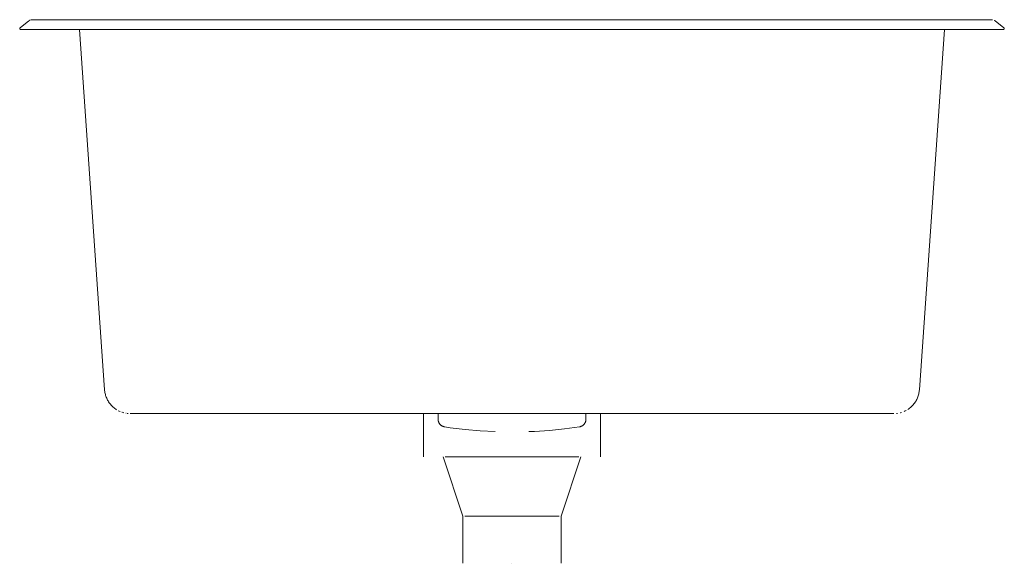
# Model space of a CAD drawing. Units: millimetres. Extents: x -250 to 250, y 629 to 905.
import ezdxf

# ---------------------------------------------------------------- set-up
doc = ezdxf.new("R2010")
doc.units = ezdxf.units.MM

# ---------------------------------------------------------------- blocks, each defined once
blk = doc.blocks.new('Sink_Kitchen_Abey_Schock_DoubleBowl - No Tap Hole _TN200B-NTH_-446966-Left')
at = {"lineweight": 18}
for p, q in [((-243.94, 905), (-243.84, 905)), ((230, 905), (-230, 905)), ((10.28, 905), (-190, 905)), ((-183.26, 905), (-190, 905)), ((-15.87, 905), (6.19, 905)), ((-6.94, 905), (-15.87, 905)), ((6.19, 905), (-15.87, 905)), ((-15.87, 905), (-6.94, 905)), ((1.72, 905), (-6.94, 905)), ((-6.94, 905), (1.72, 905)), ((6.19, 905), (1.72, 905)), ((1.72, 905), (6.19, 905)), ((5.21, 905), (5.21, 905)), ((5.21, 905), (9.68, 905)), ((9.68, 905), (5.21, 905)), ((9.68, 905), (10.29, 905)), ((10.29, 905), (9.68, 905)), ((14.3, 905), (14.3, 905)), ((190, 905), (14.3, 905)), ((190, 905), (183.26, 905)), ((243.84, 905), (243.94, 905)), ((-245.41, 904.44), (-249.82, 900.88)), ((-245.41, 904.44), (-245.34, 904.5)), ((-230, 900), (230, 900)), ((-219.66, 900), (-206.87, 717.09)), ((-219.66, 900), (-206.87, 717.09)), ((206.87, 717.09), (219.66, 900)), ((206.87, 717.09), (219.66, 900)), ((245.33, 904.51), (245.41, 904.44)), ((249.82, 900.88), (245.41, 904.44)), ((-197.99, 705.66), (-198.01, 705.67)), ((-197.12, 705.41), (-197.5, 705.51)), ((-195.98, 705.17), (-196.06, 705.18)), ((-195.98, 705.17), (-196.06, 705.18)), ((-195.41, 705.09), (-195.46, 705.09)), ((-194.94, 705.04), (-195.46, 705.09)), ((-190, 705), (190, 705)), ((-45, 705), (-45, 683)), ((-37.56, 705), (-37.56, 702.23)), ((37.56, 702.23), (37.56, 705)), ((45, 683), (45, 705)), ((195.73, 705.13), (195.21, 705.07)), ((195.73, 705.13), (195.21, 705.07)), ((-35, 683), (-25, 653)), ((0, 683), (-33.97, 683)), ((-33.97, 683), (-33.97, 683)), ((0, 683), (-33.96, 683)), ((-33.96, 683), (-33.96, 683)), ((33.97, 683), (0, 683)), ((33.96, 683), (0, 683)), ((25, 653), (35, 683)), ((33.96, 683), (33.96, 683)), ((33.97, 683), (33.97, 683)), ((-25, 653), (-25, 629)), ((0, 653), (-24.02, 653)), ((-24.02, 653), (-24.02, 653)), ((24.02, 653), (0, 653)), ((24.02, 653), (24.02, 653)), ((25, 629), (25, 653)), ((0, 629), (0, 629)), ((0, 629), (0, 629)), ((0, 629), (0, 629)), ((0, 629), (0, 629)), ((0, 629), (0, 629)), ((0, 629), (0, 629)), ((0, 629), (0, 629)), ((0, 629), (0, 629))]:
    blk.add_line(p, q, dxfattribs=at)
at = {"lineweight": 18, "flags": 128}
for points in [[(-230, 905), (-230.55, 905), (-231.11, 905), (-231.66, 905), (-232.21, 905), (-232.75, 905), (-233.29, 905), (-233.83, 905), (-234.35, 905), (-234.88, 905), (-235.39, 905), (-235.9, 905), (-236.39, 905), (-236.88, 905), (-237.35, 905), (-237.82, 905), (-238.27, 905), (-238.7, 905), (-239.13, 905), (-239.54, 905), (-239.93, 905), (-240.31, 905), (-240.67, 905), (-241.01, 905), (-241.34, 905), (-241.65, 905), (-241.94, 905), (-242.21, 905), (-242.46, 905), (-242.69, 905), (-242.9, 905), (-243.09, 905), (-243.26, 905), (-243.41, 905), (-243.54, 905), (-243.64, 905), (-243.72, 905), (-243.78, 905), (-243.82, 905), (-243.84, 905), (-243.84, 905)], [(-243.83, 905), (-243.8, 905), (-243.74, 905), (-243.66, 905), (-243.57, 905), (-243.44, 905), (-243.3, 905), (-243.14, 905), (-242.95, 905), (-242.75, 905), (-242.52, 905), (-242.28, 905), (-242.01, 905), (-241.73, 905), (-241.42, 905), (-241.1, 905), (-240.76, 905), (-240.41, 905), (-240.03, 905), (-239.64, 905), (-239.24, 905), (-238.82, 905), (-238.39, 905), (-237.94, 905), (-237.48, 905), (-237.01, 905), (-236.52, 905), (-236.03, 905), (-235.53, 905), (-235.02, 905), (-234.5, 905), (-233.97, 905), (-233.44, 905), (-232.9, 905), (-232.35, 905), (-231.81, 905), (-231.26, 905), (-230.7, 905), (-230.15, 905), (-230, 905)], [(-183.26, 905), (-182.77, 905), (-182.28, 905), (-181.79, 905), (-181.3, 905), (-180.82, 905), (-180.34, 905), (-179.87, 905), (-179.4, 905), (-178.93, 905), (-178.48, 905), (-178.03, 905), (-177.59, 905), (-177.16, 905), (-176.74, 905), (-176.33, 905), (-175.93, 905), (-175.54, 905), (-175.17, 905), (-174.8, 905), (-174.45, 905), (-174.12, 905), (-173.8, 905), (-173.49, 905), (-173.2, 905), (-172.93, 905), (-172.67, 905), (-172.43, 905), (-172.21, 905), (-172.01, 905), (-171.82, 905), (-171.65, 905), (-171.5, 905), (-171.37, 905), (-171.29, 905)], [(-171.87, 905), (-172.06, 905), (-172.27, 905), (-172.5, 905), (-172.75, 905), (-173.01, 905), (-173.29, 905), (-173.58, 905), (-173.89, 905), (-174.22, 905), (-174.55, 905), (-174.91, 905), (-175.27, 905), (-175.65, 905), (-176.04, 905), (-176.45, 905), (-176.86, 905), (-177.28, 905), (-177.72, 905), (-178.16, 905), (-178.61, 905), (-179.07, 905), (-179.53, 905), (-180, 905), (-180.48, 905), (-180.96, 905), (-181.44, 905), (-181.93, 905), (-182.42, 905), (-182.91, 905), (-183.26, 905)], [(-171.29, 905), (-171.41, 905), (-171.54, 905), (-171.7, 905), (-171.87, 905)], [(-171.29, 905), (-170.5, 905), (-169.86, 905), (-169.38, 905), (-169.06, 905), (-168.89, 905), (-168.86, 905)], [(-168.86, 905), (-168.94, 905), (-169.18, 905), (-169.57, 905), (-170.12, 905), (-170.83, 905), (-171.29, 905)], [(-18.5, 905), (-18.49, 905), (-18.44, 905), (-18.37, 905), (-18.26, 905), (-18.13, 905), (-17.97, 905), (-17.78, 905), (-17.56, 905), (-17.31, 905), (-17.04, 905), (-16.74, 905), (-16.41, 905), (-16.05, 905), (-15.67, 905), (-15.27, 905), (-14.84, 905), (-14.39, 905), (-13.91, 905), (-13.41, 905), (-12.89, 905)], [(12.89, 905), (12.35, 905), (11.79, 905), (11.21, 905), (10.61, 905), (10, 905), (9.37, 905), (8.72, 905), (8.06, 905), (7.39, 905), (6.7, 905), (6.01, 905), (5.3, 905), (4.59, 905), (3.87, 905), (3.14, 905), (2.41, 905), (1.68, 905), (0.94, 905), (0.2, 905), (-0.54, 905), (-1.28, 905), (-2.02, 905), (-2.75, 905), (-3.48, 905), (-4.2, 905), (-4.92, 905), (-5.63, 905), (-6.33, 905), (-7.02, 905), (-7.7, 905), (-8.37, 905), (-9.02, 905), (-9.66, 905), (-10.28, 905), (-10.89, 905), (-11.48, 905), (-12.05, 905), (-12.6, 905), (-13.13, 905), (-13.64, 905), (-14.13, 905), (-14.6, 905), (-15.04, 905), (-15.46, 905), (-15.85, 905), (-16.22, 905), (-16.56, 905), (-16.88, 905), (-17.17, 905), (-17.43, 905), (-17.66, 905), (-17.87, 905), (-18.05, 905), (-18.2, 905), (-18.31, 905), (-18.4, 905), (-18.46, 905), (-18.5, 905)], [(-12.89, 905), (-12.35, 905), (-11.79, 905), (-11.21, 905), (-10.61, 905), (-10, 905), (-9.37, 905), (-8.72, 905), (-8.06, 905), (-7.39, 905), (-6.7, 905), (-6.01, 905), (-5.3, 905), (-4.59, 905), (-3.87, 905), (-3.14, 905), (-2.41, 905), (-1.68, 905), (-0.94, 905), (-0.2, 905), (0.54, 905), (1.28, 905), (2.02, 905), (2.75, 905), (3.48, 905), (4.2, 905), (4.92, 905), (5.63, 905), (6.33, 905), (7.02, 905), (7.7, 905), (8.37, 905), (9.02, 905), (9.66, 905), (10.28, 905)], [(18.5, 905), (18.49, 905), (18.44, 905), (18.37, 905), (18.26, 905), (18.13, 905), (17.97, 905), (17.78, 905), (17.56, 905), (17.31, 905), (17.04, 905), (16.74, 905), (16.41, 905), (16.05, 905), (15.67, 905), (15.27, 905), (14.84, 905), (14.39, 905), (13.91, 905), (13.41, 905), (12.89, 905)], [(14.3, 905), (14.6, 905), (15.04, 905), (15.46, 905), (15.85, 905), (16.22, 905), (16.56, 905), (16.88, 905), (17.17, 905), (17.43, 905), (17.66, 905), (17.87, 905), (18.05, 905), (18.2, 905), (18.31, 905), (18.4, 905), (18.46, 905), (18.5, 905)], [(171.29, 905), (170.5, 905), (169.86, 905), (169.38, 905), (169.06, 905), (168.89, 905), (168.86, 905)], [(168.86, 905), (168.94, 905), (169.18, 905), (169.57, 905), (170.12, 905), (170.83, 905), (171.29, 905)], [(183.26, 905), (182.77, 905), (182.28, 905), (181.79, 905), (181.3, 905), (180.82, 905), (180.34, 905), (179.87, 905), (179.4, 905), (178.93, 905), (178.48, 905), (178.03, 905), (177.59, 905), (177.16, 905), (176.74, 905), (176.33, 905), (175.93, 905), (175.54, 905), (175.17, 905), (174.8, 905), (174.45, 905), (174.12, 905), (173.8, 905), (173.49, 905), (173.2, 905), (172.93, 905), (172.67, 905), (172.43, 905), (172.21, 905), (172.01, 905), (171.82, 905), (171.65, 905), (171.5, 905), (171.37, 905), (171.29, 905)], [(171.29, 905), (171.41, 905), (171.54, 905), (171.7, 905), (171.87, 905)], [(171.88, 905), (172.06, 905), (172.27, 905), (172.5, 905), (172.75, 905), (173.01, 905), (173.29, 905), (173.58, 905), (173.89, 905), (174.22, 905), (174.55, 905), (174.91, 905), (175.27, 905), (175.65, 905), (176.04, 905), (176.45, 905), (176.86, 905), (177.28, 905), (177.72, 905), (178.16, 905), (178.61, 905), (179.07, 905), (179.53, 905), (180, 905), (180.48, 905), (180.96, 905), (181.44, 905), (181.93, 905), (182.42, 905), (182.91, 905), (183.26, 905)], [(243.84, 905), (243.83, 905), (243.8, 905), (243.74, 905), (243.66, 905), (243.57, 905), (243.44, 905), (243.3, 905), (243.14, 905), (242.95, 905), (242.75, 905), (242.52, 905), (242.28, 905), (242.01, 905), (241.73, 905), (241.42, 905), (241.1, 905), (240.76, 905), (240.41, 905), (240.03, 905), (239.64, 905), (239.24, 905), (238.82, 905), (238.39, 905), (237.94, 905), (237.48, 905), (237.01, 905), (236.52, 905), (236.03, 905), (235.53, 905), (235.02, 905), (234.5, 905), (233.97, 905), (233.44, 905), (232.9, 905), (232.35, 905), (231.81, 905), (231.26, 905), (230.7, 905), (230.15, 905), (230, 905)], [(230, 905), (230.55, 905), (231.11, 905), (231.66, 905), (232.21, 905), (232.75, 905), (233.29, 905), (233.83, 905), (234.35, 905), (234.88, 905), (235.39, 905), (235.9, 905), (236.39, 905), (236.88, 905), (237.35, 905), (237.82, 905), (238.27, 905), (238.7, 905), (239.13, 905), (239.54, 905), (239.93, 905), (240.31, 905), (240.67, 905), (241.01, 905), (241.34, 905), (241.65, 905), (241.94, 905), (242.21, 905), (242.46, 905), (242.69, 905), (242.9, 905), (243.09, 905), (243.26, 905), (243.41, 905), (243.54, 905), (243.64, 905), (243.72, 905), (243.78, 905), (243.82, 905), (243.84, 905)], [(-249.64, 900.02), (-249.66, 900.03), (-249.68, 900.03), (-249.7, 900.04), (-249.72, 900.05), (-249.73, 900.06), (-249.75, 900.07), (-249.77, 900.08), (-249.78, 900.09), (-249.8, 900.1), (-249.82, 900.11), (-249.83, 900.12), (-249.85, 900.14), (-249.86, 900.15), (-249.87, 900.16), (-249.89, 900.18), (-249.9, 900.19), (-249.91, 900.21), (-249.92, 900.23), (-249.93, 900.24), (-249.94, 900.26), (-249.95, 900.28), (-249.96, 900.3), (-249.97, 900.32), (-249.97, 900.33), (-249.98, 900.35), (-249.98, 900.37), (-249.99, 900.39), (-249.99, 900.41), (-250, 900.43), (-250, 900.45), (-250, 900.47), (-250, 900.49), (-250, 900.51), (-250, 900.53), (-250, 900.55), (-249.99, 900.57), (-249.99, 900.59), (-249.99, 900.61), (-249.98, 900.63), (-249.98, 900.64), (-249.97, 900.66), (-249.96, 900.68), (-249.96, 900.7), (-249.95, 900.72), (-249.94, 900.74), (-249.93, 900.75), (-249.92, 900.77), (-249.91, 900.79), (-249.89, 900.8), (-249.88, 900.82), (-249.87, 900.83), (-249.85, 900.84), (-249.84, 900.86), (-249.82, 900.87)], [(-249.51, 900), (-249.49, 900), (-249.44, 900), (-249.37, 900), (-249.26, 900), (-249.12, 900), (-248.95, 900), (-248.75, 900), (-248.52, 900), (-248.26, 900), (-247.97, 900), (-247.65, 900), (-247.3, 900), (-246.93, 900), (-246.53, 900), (-246.1, 900), (-245.65, 900), (-245.17, 900), (-244.66, 900), (-244.14, 900), (-243.59, 900), (-243.02, 900), (-242.43, 900), (-241.82, 900), (-241.19, 900), (-240.54, 900), (-239.87, 900), (-239.19, 900), (-238.5, 900), (-237.79, 900), (-237.07, 900), (-236.34, 900), (-235.59, 900), (-234.84, 900), (-234.08, 900), (-233.32, 900), (-232.54, 900), (-231.77, 900), (-230.99, 900), (-230.21, 900), (-230, 900)], [(-249.22, 900), (-249.34, 900), (-249.41, 900)], [(-231.91, 900), (-232.34, 900), (-233.11, 900), (-233.88, 900), (-234.64, 900), (-235.39, 900), (-236.14, 900), (-236.87, 900), (-237.6, 900), (-238.31, 900), (-239.01, 900), (-239.69, 900), (-240.36, 900), (-241.01, 900), (-241.65, 900), (-242.27, 900), (-242.86, 900), (-243.44, 900), (-243.99, 900), (-244.52, 900), (-245.03, 900), (-245.52, 900), (-245.98, 900), (-246.41, 900), (-246.82, 900), (-247.2, 900), (-247.56, 900), (-247.88, 900), (-248.18, 900), (-248.45, 900), (-248.69, 900), (-248.9, 900), (-249.07, 900), (-249.22, 900)], [(-245.25, 904.56), (-245.17, 904.62), (-245.09, 904.67), (-245, 904.72), (-244.95, 904.74)], [(-244.94, 904.75), (-244.91, 904.76), (-244.82, 904.8), (-244.72, 904.84)], [(-244.4, 904.94), (-244.34, 904.95), (-244.24, 904.97)], [(230, 900), (230.78, 900), (231.56, 900), (232.34, 900), (233.11, 900), (233.88, 900), (234.64, 900), (235.39, 900), (236.14, 900), (236.87, 900), (237.6, 900), (238.31, 900), (239.01, 900), (239.69, 900), (240.36, 900), (241.01, 900), (241.65, 900), (242.27, 900), (242.86, 900), (243.44, 900), (243.99, 900), (244.52, 900), (245.03, 900), (245.52, 900), (245.98, 900), (246.41, 900), (246.82, 900), (247.2, 900), (247.56, 900), (247.88, 900), (248.18, 900), (248.45, 900), (248.69, 900), (248.9, 900), (249.07, 900), (249.22, 900), (249.34, 900), (249.43, 900), (249.48, 900), (249.5, 900), (249.51, 900)], [(236.33, 900), (235.59, 900), (234.84, 900), (234.08, 900), (233.32, 900), (232.54, 900), (231.91, 900)], [(249.41, 900), (249.37, 900), (249.26, 900), (249.12, 900), (248.95, 900), (248.75, 900), (248.52, 900), (248.26, 900), (247.97, 900), (247.65, 900), (247.3, 900), (246.93, 900), (246.53, 900), (246.1, 900), (245.65, 900), (245.17, 900), (244.66, 900), (244.14, 900), (243.59, 900), (243.02, 900), (242.43, 900), (241.82, 900), (241.19, 900), (240.54, 900), (239.87, 900), (239.19, 900), (238.5, 900), (237.79, 900), (237.07, 900), (236.34, 900)], [(244.94, 904.75), (245, 904.72), (245.08, 904.67), (245.17, 904.62), (245.25, 904.56)], [(249.82, 900.88), (249.83, 900.87), (249.85, 900.85), (249.86, 900.84), (249.87, 900.82), (249.89, 900.81), (249.9, 900.79), (249.91, 900.78), (249.92, 900.76), (249.93, 900.74), (249.94, 900.73), (249.95, 900.71), (249.96, 900.69), (249.97, 900.67), (249.97, 900.65), (249.98, 900.64), (249.98, 900.62), (249.99, 900.6), (249.99, 900.58), (250, 900.56), (250, 900.54), (250, 900.52), (250, 900.5), (250, 900.48), (250, 900.46), (250, 900.44), (249.99, 900.42), (249.99, 900.4), (249.99, 900.38), (249.98, 900.36), (249.98, 900.34), (249.97, 900.32), (249.96, 900.31), (249.96, 900.29), (249.95, 900.27), (249.94, 900.25), (249.93, 900.24), (249.92, 900.22), (249.91, 900.2), (249.89, 900.19), (249.88, 900.17), (249.87, 900.16), (249.85, 900.14), (249.84, 900.13), (249.82, 900.12), (249.81, 900.1), (249.79, 900.09), (249.78, 900.08), (249.76, 900.07), (249.74, 900.06), (249.73, 900.05), (249.71, 900.04), (249.69, 900.04), (249.67, 900.03), (249.65, 900.02)], [(-200.81, 706.99), (-201.24, 707.27), (-201.67, 707.57), (-202.08, 707.89), (-202.48, 708.23), (-202.86, 708.58), (-203.23, 708.94), (-203.58, 709.32), (-203.92, 709.72), (-204.25, 710.12), (-204.55, 710.54), (-204.84, 710.98), (-205.12, 711.42), (-205.37, 711.87), (-205.61, 712.34), (-205.82, 712.81), (-206.02, 713.29), (-206.2, 713.78), (-206.36, 714.27), (-206.5, 714.77), (-206.62, 715.28), (-206.71, 715.79), (-206.79, 716.3), (-206.85, 716.82), (-206.87, 717.09)], [(-200.81, 706.99), (-201.24, 707.27), (-201.67, 707.57), (-202.08, 707.89), (-202.48, 708.23), (-202.86, 708.58), (-203.23, 708.94), (-203.58, 709.32), (-203.92, 709.72), (-204.25, 710.12), (-204.55, 710.54), (-204.84, 710.98), (-205.12, 711.42), (-205.37, 711.87), (-205.61, 712.34), (-205.82, 712.81), (-206.02, 713.29), (-206.2, 713.78), (-206.36, 714.27), (-206.5, 714.77), (-206.62, 715.28), (-206.71, 715.79), (-206.79, 716.3), (-206.85, 716.82), (-206.87, 717.09)], [(206.87, 717.09), (206.83, 716.58), (206.76, 716.06), (206.67, 715.55), (206.56, 715.04), (206.43, 714.53), (206.29, 714.04), (206.12, 713.54), (205.93, 713.06), (205.72, 712.58), (205.5, 712.11), (205.25, 711.66), (204.99, 711.21), (204.71, 710.77), (204.41, 710.34), (204.1, 709.93), (203.76, 709.53), (203.42, 709.14), (203.06, 708.77), (202.68, 708.41), (202.29, 708.07), (201.88, 707.74), (201.47, 707.43), (201.04, 707.13)], [(206.87, 717.09), (206.83, 716.58), (206.76, 716.06), (206.67, 715.55), (206.56, 715.04), (206.43, 714.53), (206.29, 714.04), (206.12, 713.54), (205.93, 713.06), (205.72, 712.58), (205.5, 712.11), (205.25, 711.66), (204.99, 711.21), (204.71, 710.77), (204.41, 710.34), (204.1, 709.93), (203.76, 709.53), (203.42, 709.14), (203.06, 708.77), (202.68, 708.41), (202.29, 708.07), (201.88, 707.74), (201.47, 707.43), (201.04, 707.13)], [(-198.97, 706.03), (-199.44, 706.24), (-199.91, 706.47)], [(-198.97, 706.03), (-199.44, 706.24), (-199.91, 706.47)], [(-197.12, 705.41), (-197.5, 705.51), (-197.99, 705.66), (-198.16, 705.72)], [(-193.9, 705), (-193.9, 705), (-193.89, 705), (-193.88, 705), (-193.85, 705), (-193.83, 705), (-193.79, 705), (-193.75, 705), (-193.71, 705), (-193.65, 705), (-193.6, 705), (-193.53, 705), (-193.46, 705), (-193.39, 705), (-193.31, 705), (-193.22, 705), (-193.13, 705), (-193.04, 705), (-192.94, 705), (-192.83, 705), (-192.72, 705), (-192.61, 705), (-192.49, 705), (-192.37, 705), (-192.24, 705), (-192.11, 705), (-191.98, 705), (-191.84, 705), (-191.7, 705), (-191.56, 705), (-191.41, 705), (-191.27, 705), (-191.12, 705), (-190.97, 705), (-190.82, 705), (-190.66, 705), (-190.51, 705), (-190.35, 705), (-190.2, 705), (-190.04, 705), (-190, 705)], [(-193.83, 705), (-193.79, 705), (-193.75, 705), (-193.71, 705), (-193.65, 705), (-193.6, 705), (-193.53, 705), (-193.46, 705), (-193.39, 705), (-193.31, 705), (-193.22, 705), (-193.13, 705), (-193.04, 705), (-192.94, 705), (-192.83, 705), (-192.72, 705), (-192.61, 705), (-192.49, 705), (-192.37, 705), (-192.24, 705), (-192.11, 705), (-191.98, 705), (-191.84, 705), (-191.7, 705), (-191.56, 705), (-191.41, 705), (-191.27, 705), (-191.12, 705), (-190.97, 705), (-190.82, 705), (-190.76, 705)], [(-193.37, 705), (-193.44, 705), (-193.51, 705), (-193.58, 705), (-193.64, 705), (-193.69, 705), (-193.74, 705), (-193.78, 705), (-193.82, 705)], [(-193.37, 705), (-193.44, 705), (-193.51, 705), (-193.58, 705), (-193.64, 705), (-193.69, 705), (-193.74, 705), (-193.78, 705), (-193.82, 705)], [(-190.76, 705), (-190.78, 705), (-190.93, 705), (-191.08, 705), (-191.23, 705), (-191.38, 705), (-191.52, 705), (-191.66, 705), (-191.8, 705), (-191.94, 705), (-192.07, 705), (-192.2, 705), (-192.33, 705), (-192.45, 705), (-192.57, 705), (-192.69, 705), (-192.8, 705), (-192.91, 705), (-193.01, 705), (-193.11, 705), (-193.2, 705), (-193.29, 705), (-193.36, 705)], [(-190.76, 705), (-190.78, 705), (-190.93, 705), (-191.08, 705), (-191.23, 705), (-191.38, 705), (-191.52, 705), (-191.66, 705), (-191.8, 705), (-191.94, 705), (-192.07, 705), (-192.2, 705), (-192.33, 705), (-192.45, 705), (-192.57, 705), (-192.69, 705), (-192.8, 705), (-192.91, 705), (-193.01, 705), (-193.11, 705), (-193.2, 705), (-193.29, 705), (-193.36, 705)], [(190, 705), (190.16, 705), (190.31, 705), (190.47, 705), (190.62, 705), (190.78, 705), (190.93, 705), (191.08, 705), (191.23, 705), (191.38, 705), (191.52, 705), (191.66, 705), (191.8, 705), (191.94, 705), (192.07, 705), (192.2, 705), (192.33, 705), (192.45, 705), (192.57, 705), (192.69, 705), (192.8, 705), (192.91, 705), (193.01, 705), (193.11, 705), (193.2, 705), (193.29, 705), (193.37, 705), (193.44, 705), (193.51, 705), (193.58, 705), (193.64, 705), (193.69, 705), (193.74, 705), (193.78, 705), (193.82, 705), (193.85, 705), (193.87, 705), (193.89, 705), (193.9, 705), (193.9, 705), (193.9, 705)], [(190.76, 705), (190.78, 705), (190.93, 705), (191.08, 705), (191.23, 705), (191.38, 705), (191.52, 705), (191.66, 705), (191.8, 705), (191.94, 705), (192.07, 705), (192.2, 705), (192.33, 705), (192.45, 705), (192.57, 705), (192.69, 705), (192.8, 705), (192.91, 705), (193.01, 705), (193.11, 705), (193.2, 705), (193.29, 705), (193.36, 705)], [(193.83, 705), (193.79, 705), (193.75, 705), (193.71, 705), (193.65, 705), (193.6, 705), (193.53, 705), (193.46, 705), (193.39, 705), (193.31, 705), (193.22, 705), (193.13, 705), (193.04, 705), (192.94, 705), (192.83, 705), (192.72, 705), (192.61, 705), (192.49, 705), (192.37, 705), (192.24, 705), (192.11, 705), (191.98, 705), (191.84, 705), (191.7, 705), (191.56, 705), (191.41, 705), (191.27, 705), (191.12, 705), (190.97, 705), (190.82, 705), (190.76, 705)], [(193.83, 705), (193.79, 705), (193.75, 705), (193.71, 705), (193.65, 705), (193.6, 705), (193.53, 705), (193.46, 705), (193.39, 705), (193.31, 705), (193.22, 705), (193.13, 705), (193.04, 705), (192.94, 705), (192.83, 705), (192.72, 705), (192.61, 705), (192.49, 705), (192.37, 705), (192.24, 705), (192.11, 705), (191.98, 705), (191.84, 705), (191.7, 705), (191.56, 705), (191.41, 705), (191.27, 705), (191.12, 705), (190.97, 705), (190.82, 705), (190.76, 705)], [(193.37, 705), (193.44, 705), (193.51, 705), (193.58, 705), (193.64, 705), (193.69, 705), (193.74, 705), (193.78, 705), (193.82, 705)], [(197.76, 705.58), (197.26, 705.44), (197.12, 705.41)], [(197.76, 705.58), (197.26, 705.44), (197.12, 705.41)], [(200.15, 706.6), (199.69, 706.36), (199.22, 706.14), (199.17, 706.11)], [(200.15, 706.6), (199.69, 706.36), (199.22, 706.14), (199.17, 706.11)], [(-34.2, 698.29), (-34.36, 698.31), (-34.52, 698.35), (-34.67, 698.39), (-34.82, 698.44), (-34.98, 698.49), (-35.12, 698.55), (-35.27, 698.62), (-35.41, 698.69), (-35.55, 698.76), (-35.69, 698.85), (-35.82, 698.94), (-35.95, 699.03), (-36.08, 699.13), (-36.2, 699.23), (-36.32, 699.34), (-36.43, 699.45), (-36.54, 699.57), (-36.65, 699.69), (-36.75, 699.81), (-36.84, 699.94), (-36.93, 700.08), (-37.01, 700.21), (-37.09, 700.35), (-37.16, 700.5), (-37.23, 700.64), (-37.29, 700.79), (-37.35, 700.94), (-37.4, 701.09), (-37.44, 701.25), (-37.47, 701.4), (-37.51, 701.56), (-37.53, 701.72), (-37.55, 701.88), (-37.56, 702.04), (-37.56, 702.2), (-37.56, 702.23)], [(37.56, 702.23), (37.56, 702.07), (37.55, 701.91), (37.53, 701.76), (37.51, 701.6), (37.48, 701.44), (37.45, 701.28), (37.41, 701.13), (37.36, 700.98), (37.31, 700.82), (37.25, 700.68), (37.18, 700.53), (37.11, 700.39), (37.03, 700.25), (36.95, 700.11), (36.86, 699.98), (36.77, 699.85), (36.67, 699.72), (36.57, 699.6), (36.46, 699.48), (36.35, 699.36), (36.23, 699.26), (36.11, 699.15), (35.99, 699.05), (35.86, 698.96), (35.72, 698.87), (35.59, 698.78), (35.45, 698.71), (35.31, 698.63), (35.16, 698.57), (35.01, 698.51), (34.86, 698.45), (34.71, 698.4), (34.56, 698.36), (34.4, 698.32), (34.24, 698.29), (34.2, 698.29)], [(-8.6, 695.88), (-16.23, 696.23), (-23.84, 696.89), (-31.42, 697.85), (-34.2, 698.29)], [(34.2, 698.29), (26.64, 697.21), (19.04, 696.44), (11.41, 695.97), (8.6, 695.88)]]:
    blk.add_lwpolyline(points, dxfattribs=at)

msp = doc.modelspace()

# ---------------------------------------------------------------- block references
at = {"lineweight": 18}
msp.add_blockref('Sink_Kitchen_Abey_Schock_DoubleBowl - No Tap Hole _TN200B-NTH_-446966-Left', (0, 0), dxfattribs=at)

doc.saveas('drawing.dxf')
